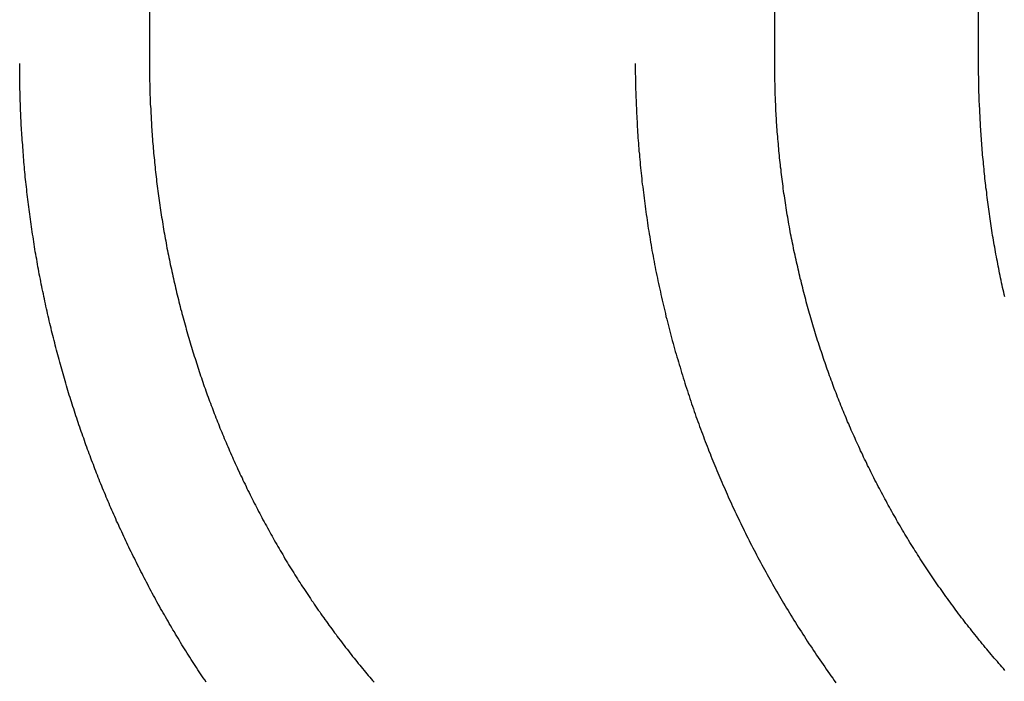
# Model space of a CAD drawing. Extents: x -135 to 1365, y -135 to 661.
# Drawn here: x 104 to 109, y 573 to 577 of the extents above; entities that cross this region are included whole.
import ezdxf

# ---------------------------------------------------------------- set-up
doc = ezdxf.new("R2010")
doc.units = 0
doc.header["$LTSCALE"] = 20
doc.linetypes.add('AUSGEZOGEN', pattern=[0])
doc.linetypes.add('VERDECKT', pattern=[0.375, 0.25, -0.125])
doc.layers.get('0').update_dxf_attribs({"linetype": 'AUSGEZOGEN'})
doc.layers.add('STEMPEL', color=3, linetype='AUSGEZOGEN')

# ---------------------------------------------------------------- blocks, each defined once
blk = doc.blocks.new('A$C7A3753C1')
at = {"color": 3, "linetype": 'AUSGEZOGEN', "extrusion": (0, 1, -2e-16)}
for p, q in [((239.2604, 37.5), (239.2604, 31)), ((242.8262, 31), (242.8262, 37.5)), ((243.9891, 31), (243.9891, 37.5))]:
    blk.add_line(p, q, dxfattribs=at)
at = {"color": 1, "linetype": 'VERDECKT', "extrusion": (0, 1, -2e-16)}
blk.add_line((242.0312, 37.5), (242.0312, 31), dxfattribs=at)
at = {"color": 3}
for points in [[(239.583, 27.4704, 0), (239.575, 27.4821, 0), (239.567, 27.4937, 0), (239.559, 27.5054, 0), (239.552, 27.5171, 0), (239.544, 27.5289, 0), (239.536, 27.5406, 0), (239.528, 27.5524, 0), (239.521, 27.5643, 0), (239.513, 27.5761, 0), (239.505, 27.5879, 0), (239.498, 27.5998, 0), (239.49, 27.6117, 0), (239.483, 27.6237, 0), (239.475, 27.6356, 0), (239.468, 27.6476, 0), (239.46, 27.6596, 0), (239.453, 27.6716, 0), (239.445, 27.6836, 0), (239.438, 27.6956, 0), (239.431, 27.7077, 0), (239.423, 27.7198, 0), (239.416, 27.7319, 0), (239.409, 27.744, 0), (239.402, 27.7562, 0), (239.394, 27.7683, 0), (239.387, 27.7805, 0), (239.38, 27.7927, 0), (239.373, 27.8049, 0), (239.366, 27.8171, 0), (239.359, 27.8294, 0), (239.352, 27.8416, 0), (239.345, 27.8539, 0), (239.338, 27.8662, 0), (239.331, 27.8785, 0), (239.324, 27.8908, 0), (239.317, 27.9031, 0), (239.31, 27.9154, 0), (239.303, 27.9278, 0), (239.297, 27.9402, 0), (239.29, 27.9525, 0), (239.283, 27.9649, 0), (239.276, 27.9773, 0), (239.27, 27.9897, 0), (239.263, 28.0021, 0), (239.257, 28.0145, 0), (239.25, 28.0269, 0), (239.243, 28.0394, 0), (239.237, 28.0518, 0), (239.23, 28.0643, 0), (239.224, 28.0767, 0), (239.218, 28.0892, 0), (239.211, 28.1017, 0), (239.205, 28.1141, 0), (239.199, 28.1266, 0), (239.192, 28.1391, 0), (239.186, 28.1516, 0), (239.18, 28.1641, 0), (239.174, 28.1766, 0), (239.167, 28.1891, 0), (239.161, 28.2016, 0), (239.155, 28.2141, 0), (239.149, 28.2266, 0), (239.143, 28.2391, 0), (239.137, 28.2516, 0), (239.131, 28.2641, 0), (239.125, 28.2766, 0), (239.119, 28.2891, 0), (239.114, 28.3017, 0), (239.108, 28.3142, 0), (239.102, 28.3267, 0), (239.096, 28.3392, 0), (239.09, 28.3517, 0), (239.085, 28.3642, 0), (239.079, 28.3767, 0), (239.073, 28.3892, 0), (239.068, 28.4016, 0), (239.062, 28.4141, 0), (239.057, 28.4266, 0), (239.051, 28.4391, 0), (239.046, 28.4515, 0), (239.04, 28.464, 0), (239.035, 28.4764, 0), (239.03, 28.4889, 0), (239.024, 28.5013, 0), (239.019, 28.5138, 0), (239.014, 28.5262, 0), (239.009, 28.5386, 0), (239.004, 28.551, 0), (238.998, 28.5634, 0), (238.993, 28.5758, 0), (238.988, 28.5882, 0), (238.983, 28.6005, 0), (238.978, 28.6129, 0), (238.973, 28.6252, 0), (238.968, 28.6375, 0), (238.964, 28.6499, 0), (238.959, 28.6622, 0), (238.954, 28.6744, 0), (238.949, 28.6867, 0), (238.944, 28.699, 0), (238.94, 28.7112, 0), (238.935, 28.7235, 0), (238.93, 28.7358, 0), (238.926, 28.7482, 0), (238.921, 28.7606, 0), (238.916, 28.773, 0), (238.912, 28.7855, 0), (238.907, 28.798, 0), (238.903, 28.8105, 0), (238.898, 28.8231, 0), (238.894, 28.8357, 0), (238.889, 28.8484, 0), (238.885, 28.8611, 0), (238.88, 28.8738, 0), (238.876, 28.8865, 0), (238.871, 28.8993, 0), (238.867, 28.9121, 0), (238.863, 28.925, 0), (238.858, 28.9379, 0), (238.854, 28.9508, 0), (238.85, 28.9637, 0), (238.845, 28.9767, 0), (238.841, 28.9897, 0), (238.837, 29.0028, 0), (238.832, 29.0158, 0), (238.828, 29.0289, 0), (238.824, 29.0421, 0), (238.82, 29.0552, 0), (238.816, 29.0684, 0), (238.812, 29.0816, 0), (238.807, 29.0949, 0), (238.803, 29.1081, 0), (238.799, 29.1214, 0), (238.795, 29.1347, 0), (238.791, 29.1481, 0), (238.787, 29.1615, 0), (238.783, 29.1749, 0), (238.779, 29.1883, 0), (238.775, 29.2017, 0), (238.771, 29.2152, 0), (238.768, 29.2287, 0), (238.764, 29.2422, 0), (238.76, 29.2558, 0), (238.756, 29.2693, 0), (238.752, 29.2829, 0), (238.749, 29.2965, 0), (238.745, 29.3102, 0), (238.741, 29.3238, 0), (238.737, 29.3375, 0), (238.734, 29.3512, 0), (238.73, 29.3649, 0), (238.727, 29.3787, 0), (238.723, 29.3924, 0), (238.72, 29.4062, 0), (238.716, 29.42, 0), (238.713, 29.4338, 0), (238.709, 29.4476, 0), (238.706, 29.4615, 0), (238.702, 29.4753, 0), (238.699, 29.4892, 0), (238.695, 29.5031, 0), (238.692, 29.517, 0), (238.689, 29.531, 0), (238.686, 29.5449, 0), (238.682, 29.5589, 0), (238.679, 29.5728, 0), (238.676, 29.5868, 0), (238.673, 29.6008, 0), (238.67, 29.6148, 0), (238.667, 29.6289, 0), (238.664, 29.6429, 0), (238.661, 29.657, 0), (238.658, 29.671, 0), (238.655, 29.6851, 0), (238.652, 29.6992, 0), (238.649, 29.7133, 0), (238.646, 29.7274, 0), (238.643, 29.7415, 0), (238.64, 29.7557, 0), (238.638, 29.7698, 0), (238.635, 29.7839, 0), (238.632, 29.7981, 0), (238.629, 29.8123, 0), (238.627, 29.8264, 0), (238.624, 29.8406, 0), (238.622, 29.8548, 0), (238.619, 29.869, 0), (238.617, 29.8832, 0), (238.614, 29.8974, 0), (238.612, 29.9116, 0), (238.609, 29.9258, 0), (238.607, 29.94, 0), (238.605, 29.9542, 0), (238.602, 29.9685, 0), (238.6, 29.9827, 0), (238.598, 29.9969, 0), (238.596, 30.0112, 0), (238.593, 30.0254, 0), (238.591, 30.0396, 0), (238.589, 30.0539, 0), (238.587, 30.0681, 0), (238.585, 30.0823, 0), (238.583, 30.0966, 0), (238.581, 30.1108, 0), (238.579, 30.125, 0), (238.577, 30.1393, 0), (238.575, 30.1535, 0), (238.574, 30.1677, 0), (238.572, 30.1819, 0), (238.57, 30.1962, 0), (238.568, 30.2104, 0), (238.566, 30.2246, 0), (238.565, 30.2388, 0), (238.563, 30.253, 0), (238.561, 30.2672, 0), (238.56, 30.2814, 0), (238.558, 30.2956, 0), (238.557, 30.3097, 0), (238.555, 30.3239, 0), (238.554, 30.3381, 0), (238.552, 30.3522, 0), (238.551, 30.3664, 0), (238.55, 30.3805, 0), (238.548, 30.3946, 0), (238.547, 30.4087, 0), (238.546, 30.4228, 0), (238.544, 30.4369, 0), (238.543, 30.451, 0), (238.542, 30.4651, 0), (238.541, 30.4791, 0), (238.54, 30.4932, 0), (238.539, 30.5072, 0), (238.538, 30.5212, 0), (238.537, 30.5353, 0), (238.536, 30.5492, 0), (238.535, 30.5632, 0), (238.534, 30.5772, 0), (238.533, 30.5911, 0), (238.532, 30.605, 0), (238.531, 30.619, 0), (238.53, 30.6329, 0), (238.529, 30.6467, 0), (238.529, 30.6606, 0), (238.528, 30.6744, 0), (238.527, 30.6883, 0), (238.527, 30.7021, 0), (238.526, 30.7158, 0), (238.525, 30.7296, 0), (238.525, 30.7433, 0), (238.524, 30.7571, 0), (238.524, 30.7708, 0), (238.523, 30.7845, 0), (238.523, 30.7981, 0), (238.522, 30.8117, 0), (238.522, 30.8254, 0), (238.522, 30.8389, 0), (238.521, 30.8525, 0), (238.521, 30.866, 0), (238.521, 30.8796, 0), (238.52, 30.893, 0), (238.52, 30.9065, 0), (238.52, 30.9199, 0), (238.52, 30.9334, 0), (238.52, 30.9467, 0), (238.52, 30.9601, 0), (238.52, 30.9734, 0), (238.52, 30.9867, 0), (238.52, 31, 0)], [(239.26, 31, 0), (239.26, 30.9873, 0), (239.26, 30.9747, 0), (239.261, 30.9619, 0), (239.261, 30.9492, 0), (239.261, 30.9364, 0), (239.261, 30.9236, 0), (239.261, 30.9108, 0), (239.261, 30.8979, 0), (239.262, 30.885, 0), (239.262, 30.8721, 0), (239.262, 30.8592, 0), (239.263, 30.8462, 0), (239.263, 30.8333, 0), (239.263, 30.8202, 0), (239.264, 30.8072, 0), (239.264, 30.7942, 0), (239.265, 30.7811, 0), (239.265, 30.768, 0), (239.266, 30.7549, 0), (239.267, 30.7417, 0), (239.267, 30.7286, 0), (239.268, 30.7154, 0), (239.269, 30.7022, 0), (239.269, 30.6889, 0), (239.27, 30.6757, 0), (239.271, 30.6624, 0), (239.272, 30.6492, 0), (239.272, 30.6359, 0), (239.273, 30.6226, 0), (239.274, 30.6092, 0), (239.275, 30.5959, 0), (239.276, 30.5825, 0), (239.277, 30.5692, 0), (239.278, 30.5558, 0), (239.279, 30.5424, 0), (239.281, 30.529, 0), (239.282, 30.5155, 0), (239.283, 30.5021, 0), (239.284, 30.4887, 0), (239.285, 30.4752, 0), (239.287, 30.4617, 0), (239.288, 30.4482, 0), (239.289, 30.4348, 0), (239.291, 30.4213, 0), (239.292, 30.4078, 0), (239.293, 30.3942, 0), (239.295, 30.3807, 0), (239.296, 30.3672, 0), (239.298, 30.3537, 0), (239.3, 30.3401, 0), (239.301, 30.3266, 0), (239.303, 30.313, 0), (239.305, 30.2995, 0), (239.306, 30.2859, 0), (239.308, 30.2723, 0), (239.31, 30.2588, 0), (239.312, 30.2452, 0), (239.313, 30.2316, 0), (239.315, 30.218, 0), (239.317, 30.2045, 0), (239.319, 30.1909, 0), (239.321, 30.1773, 0), (239.323, 30.1637, 0), (239.325, 30.1502, 0), (239.327, 30.1366, 0), (239.329, 30.123, 0), (239.332, 30.1095, 0), (239.334, 30.0959, 0), (239.336, 30.0823, 0), (239.338, 30.0688, 0), (239.341, 30.0552, 0), (239.343, 30.0417, 0), (239.345, 30.0281, 0), (239.348, 30.0146, 0), (239.35, 30.0011, 0), (239.353, 29.9875, 0), (239.355, 29.974, 0), (239.358, 29.9605, 0), (239.36, 29.947, 0), (239.363, 29.9335, 0), (239.365, 29.92, 0), (239.368, 29.9066, 0), (239.371, 29.8931, 0), (239.374, 29.8797, 0), (239.376, 29.8662, 0), (239.379, 29.8528, 0), (239.382, 29.8394, 0), (239.385, 29.826, 0), (239.388, 29.8126, 0), (239.391, 29.7992, 0), (239.394, 29.7858, 0), (239.397, 29.7725, 0), (239.4, 29.7592, 0), (239.403, 29.7458, 0), (239.406, 29.7325, 0), (239.409, 29.7192, 0), (239.412, 29.706, 0), (239.415, 29.6927, 0), (239.418, 29.6795, 0), (239.422, 29.6663, 0), (239.425, 29.6531, 0), (239.428, 29.6399, 0), (239.432, 29.6267, 0), (239.435, 29.6136, 0), (239.438, 29.6004, 0), (239.442, 29.5873, 0), (239.445, 29.5742, 0), (239.449, 29.5612, 0), (239.452, 29.5481, 0), (239.456, 29.5351, 0), (239.459, 29.5221, 0), (239.463, 29.5091, 0), (239.467, 29.4962, 0), (239.47, 29.4832, 0), (239.474, 29.4703, 0), (239.477, 29.4575, 0), (239.481, 29.4446, 0), (239.485, 29.4318, 0), (239.489, 29.419, 0), (239.492, 29.4062, 0), (239.496, 29.3934, 0), (239.5, 29.3807, 0), (239.504, 29.368, 0), (239.508, 29.3553, 0), (239.512, 29.3427, 0), (239.516, 29.3301, 0), (239.52, 29.3175, 0), (239.524, 29.305, 0), (239.528, 29.2924, 0), (239.532, 29.2799, 0), (239.536, 29.2675, 0), (239.54, 29.2551, 0), (239.544, 29.2427, 0), (239.548, 29.2303, 0), (239.552, 29.218, 0), (239.556, 29.2057, 0), (239.56, 29.1934, 0), (239.565, 29.1812, 0), (239.569, 29.169, 0), (239.573, 29.1568, 0), (239.577, 29.1447, 0), (239.582, 29.1326, 0), (239.586, 29.1206, 0), (239.59, 29.1085, 0), (239.595, 29.0966, 0), (239.599, 29.0846, 0), (239.603, 29.0727, 0), (239.608, 29.0609, 0), (239.612, 29.049, 0), (239.617, 29.0373, 0), (239.621, 29.0255, 0), (239.625, 29.0138, 0), (239.63, 29.0021, 0), (239.635, 28.9904, 0), (239.639, 28.9787, 0), (239.644, 28.967, 0), (239.648, 28.9552, 0), (239.653, 28.9435, 0), (239.658, 28.9317, 0), (239.662, 28.9199, 0), (239.667, 28.9082, 0), (239.672, 28.8964, 0), (239.677, 28.8845, 0), (239.682, 28.8727, 0), (239.687, 28.8609, 0), (239.692, 28.849, 0), (239.697, 28.8372, 0), (239.702, 28.8253, 0), (239.707, 28.8135, 0), (239.712, 28.8016, 0), (239.717, 28.7897, 0), (239.722, 28.7778, 0), (239.728, 28.7659, 0), (239.733, 28.754, 0), (239.738, 28.7421, 0), (239.744, 28.7302, 0), (239.749, 28.7183, 0), (239.754, 28.7064, 0), (239.76, 28.6945, 0), (239.765, 28.6825, 0), (239.771, 28.6706, 0), (239.776, 28.6587, 0), (239.782, 28.6467, 0), (239.788, 28.6348, 0), (239.793, 28.6229, 0), (239.799, 28.611, 0), (239.805, 28.599, 0), (239.811, 28.5871, 0), (239.816, 28.5752, 0), (239.822, 28.5633, 0), (239.828, 28.5513, 0), (239.834, 28.5394, 0), (239.84, 28.5275, 0), (239.846, 28.5156, 0), (239.852, 28.5037, 0), (239.858, 28.4918, 0), (239.864, 28.4799, 0), (239.87, 28.468, 0), (239.876, 28.4561, 0), (239.882, 28.4443, 0), (239.889, 28.4324, 0), (239.895, 28.4206, 0), (239.901, 28.4087, 0), (239.907, 28.3969, 0), (239.914, 28.385, 0), (239.92, 28.3732, 0), (239.927, 28.3614, 0), (239.933, 28.3496, 0), (239.94, 28.3378, 0), (239.946, 28.3261, 0), (239.953, 28.3143, 0), (239.959, 28.3025, 0), (239.966, 28.2908, 0), (239.972, 28.2791, 0), (239.979, 28.2674, 0), (239.986, 28.2557, 0), (239.992, 28.244, 0), (239.999, 28.2323, 0), (240.006, 28.2207, 0), (240.013, 28.2091, 0), (240.02, 28.1975, 0), (240.026, 28.1859, 0), (240.033, 28.1743, 0), (240.04, 28.1627, 0), (240.047, 28.1512, 0), (240.054, 28.1397, 0), (240.061, 28.1282, 0), (240.068, 28.1167, 0), (240.075, 28.1053, 0), (240.083, 28.0938, 0), (240.09, 28.0824, 0), (240.097, 28.071, 0), (240.104, 28.0597, 0), (240.111, 28.0483, 0), (240.119, 28.037, 0), (240.126, 28.0257, 0), (240.133, 28.0145, 0), (240.141, 28.0032, 0), (240.148, 27.992, 0), (240.155, 27.9808, 0), (240.163, 27.9696, 0), (240.17, 27.9585, 0), (240.178, 27.9474, 0), (240.185, 27.9363, 0), (240.193, 27.9252, 0), (240.2, 27.9141, 0), (240.208, 27.9031, 0), (240.215, 27.8921, 0), (240.223, 27.8812, 0), (240.231, 27.8702, 0), (240.238, 27.8593, 0), (240.246, 27.8485, 0), (240.254, 27.8376, 0), (240.261, 27.8268, 0), (240.269, 27.816, 0), (240.277, 27.8052, 0), (240.284, 27.7945, 0), (240.292, 27.7838, 0), (240.3, 27.7731, 0), (240.308, 27.7625, 0), (240.316, 27.7519, 0), (240.324, 27.7413, 0), (240.331, 27.7308, 0), (240.339, 27.7203, 0), (240.347, 27.7098, 0), (240.355, 27.6993, 0), (240.363, 27.6889, 0), (240.371, 27.6785, 0), (240.379, 27.6682, 0), (240.387, 27.6579, 0), (240.395, 27.6476, 0), (240.403, 27.6374, 0), (240.411, 27.6271, 0), (240.419, 27.617, 0), (240.427, 27.6068, 0), (240.435, 27.5967, 0), (240.443, 27.5867, 0), (240.451, 27.5766, 0), (240.46, 27.5666, 0), (240.468, 27.5567, 0), (240.476, 27.5467, 0), (240.484, 27.5369, 0), (240.492, 27.527, 0), (240.5, 27.5172, 0), (240.508, 27.5074, 0), (240.517, 27.4977, 0), (240.525, 27.488, 0), (240.533, 27.4784, 0), (240.541, 27.4688, 0)], [(244.139, 27.5369, 0), (244.131, 27.5467, 0), (244.122, 27.5567, 0), (244.113, 27.5666, 0), (244.104, 27.5766, 0), (244.096, 27.5867, 0), (244.087, 27.5967, 0), (244.078, 27.6068, 0), (244.07, 27.617, 0), (244.061, 27.6271, 0), (244.052, 27.6374, 0), (244.044, 27.6476, 0), (244.035, 27.6579, 0), (244.027, 27.6682, 0), (244.018, 27.6785, 0), (244.01, 27.6889, 0), (244.001, 27.6993, 0), (243.993, 27.7098, 0), (243.984, 27.7203, 0), (243.976, 27.7308, 0), (243.967, 27.7413, 0), (243.959, 27.7519, 0), (243.95, 27.7625, 0), (243.942, 27.7731, 0), (243.934, 27.7838, 0), (243.925, 27.7945, 0), (243.917, 27.8052, 0), (243.909, 27.816, 0), (243.9, 27.8268, 0), (243.892, 27.8376, 0), (243.884, 27.8485, 0), (243.875, 27.8593, 0), (243.867, 27.8702, 0), (243.859, 27.8812, 0), (243.851, 27.8921, 0), (243.843, 27.9031, 0), (243.835, 27.9141, 0), (243.827, 27.9252, 0), (243.819, 27.9363, 0), (243.811, 27.9474, 0), (243.802, 27.9585, 0), (243.795, 27.9696, 0), (243.787, 27.9808, 0), (243.779, 27.992, 0), (243.771, 28.0032, 0), (243.763, 28.0145, 0), (243.755, 28.0257, 0), (243.747, 28.037, 0), (243.739, 28.0483, 0), (243.732, 28.0597, 0), (243.724, 28.071, 0), (243.716, 28.0824, 0), (243.709, 28.0938, 0), (243.701, 28.1053, 0), (243.693, 28.1167, 0), (243.686, 28.1282, 0), (243.678, 28.1397, 0), (243.671, 28.1512, 0), (243.663, 28.1627, 0), (243.656, 28.1743, 0), (243.648, 28.1859, 0), (243.641, 28.1975, 0), (243.634, 28.2091, 0), (243.626, 28.2207, 0), (243.619, 28.2323, 0), (243.612, 28.244, 0), (243.605, 28.2557, 0), (243.597, 28.2674, 0), (243.59, 28.2791, 0), (243.583, 28.2908, 0), (243.576, 28.3025, 0), (243.569, 28.3143, 0), (243.562, 28.3261, 0), (243.555, 28.3378, 0), (243.548, 28.3496, 0), (243.541, 28.3614, 0), (243.534, 28.3732, 0), (243.527, 28.385, 0), (243.521, 28.3969, 0), (243.514, 28.4087, 0), (243.507, 28.4206, 0), (243.5, 28.4324, 0), (243.494, 28.4443, 0), (243.487, 28.4561, 0), (243.481, 28.468, 0), (243.474, 28.4799, 0), (243.467, 28.4918, 0), (243.461, 28.5037, 0), (243.455, 28.5156, 0), (243.448, 28.5275, 0), (243.442, 28.5394, 0), (243.435, 28.5513, 0), (243.429, 28.5633, 0), (243.423, 28.5752, 0), (243.417, 28.5871, 0), (243.41, 28.599, 0), (243.404, 28.611, 0), (243.398, 28.6229, 0), (243.392, 28.6348, 0), (243.386, 28.6467, 0), (243.38, 28.6587, 0), (243.374, 28.6706, 0), (243.368, 28.6825, 0), (243.362, 28.6945, 0), (243.356, 28.7064, 0), (243.351, 28.7183, 0), (243.345, 28.7302, 0), (243.339, 28.7421, 0), (243.333, 28.754, 0), (243.328, 28.7659, 0), (243.322, 28.7778, 0), (243.316, 28.7897, 0), (243.311, 28.8016, 0), (243.305, 28.8135, 0), (243.3, 28.8253, 0), (243.295, 28.8372, 0), (243.289, 28.849, 0), (243.284, 28.8609, 0), (243.279, 28.8727, 0), (243.273, 28.8845, 0), (243.268, 28.8964, 0), (243.263, 28.9082, 0), (243.258, 28.9199, 0), (243.253, 28.9317, 0), (243.248, 28.9435, 0), (243.242, 28.9552, 0), (243.238, 28.967, 0), (243.233, 28.9787, 0), (243.228, 28.9904, 0), (243.223, 29.0021, 0), (243.218, 29.0138, 0), (243.213, 29.0255, 0), (243.208, 29.0373, 0), (243.204, 29.049, 0), (243.199, 29.0609, 0), (243.194, 29.0727, 0), (243.19, 29.0846, 0), (243.185, 29.0966, 0), (243.18, 29.1085, 0), (243.176, 29.1206, 0), (243.171, 29.1326, 0), (243.166, 29.1447, 0), (243.162, 29.1568, 0), (243.157, 29.169, 0), (243.153, 29.1812, 0), (243.148, 29.1934, 0), (243.144, 29.2057, 0), (243.139, 29.218, 0), (243.135, 29.2303, 0), (243.13, 29.2427, 0), (243.126, 29.2551, 0), (243.122, 29.2675, 0), (243.117, 29.2799, 0), (243.113, 29.2924, 0), (243.109, 29.305, 0), (243.104, 29.3175, 0), (243.1, 29.3301, 0), (243.096, 29.3427, 0), (243.092, 29.3553, 0), (243.088, 29.368, 0), (243.083, 29.3807, 0), (243.079, 29.3934, 0), (243.075, 29.4062, 0), (243.071, 29.419, 0), (243.067, 29.4318, 0), (243.063, 29.4446, 0), (243.059, 29.4575, 0), (243.055, 29.4703, 0), (243.051, 29.4832, 0), (243.047, 29.4962, 0), (243.044, 29.5091, 0), (243.04, 29.5221, 0), (243.036, 29.5351, 0), (243.032, 29.5481, 0), (243.028, 29.5612, 0), (243.025, 29.5742, 0), (243.021, 29.5873, 0), (243.017, 29.6004, 0), (243.014, 29.6136, 0), (243.01, 29.6267, 0), (243.006, 29.6399, 0), (243.003, 29.6531, 0), (242.999, 29.6663, 0), (242.996, 29.6795, 0), (242.992, 29.6927, 0), (242.989, 29.706, 0), (242.986, 29.7192, 0), (242.982, 29.7325, 0), (242.979, 29.7458, 0), (242.976, 29.7592, 0), (242.972, 29.7725, 0), (242.969, 29.7858, 0), (242.966, 29.7992, 0), (242.963, 29.8126, 0), (242.96, 29.826, 0), (242.957, 29.8394, 0), (242.954, 29.8528, 0), (242.951, 29.8662, 0), (242.948, 29.8797, 0), (242.945, 29.8931, 0), (242.942, 29.9066, 0), (242.939, 29.92, 0), (242.936, 29.9335, 0), (242.933, 29.947, 0), (242.931, 29.9605, 0), (242.928, 29.974, 0), (242.925, 29.9875, 0), (242.922, 30.0011, 0), (242.92, 30.0146, 0), (242.917, 30.0281, 0), (242.915, 30.0417, 0), (242.912, 30.0552, 0), (242.91, 30.0688, 0), (242.907, 30.0823, 0), (242.905, 30.0959, 0), (242.903, 30.1095, 0), (242.9, 30.123, 0), (242.898, 30.1366, 0), (242.896, 30.1502, 0), (242.894, 30.1637, 0), (242.891, 30.1773, 0), (242.889, 30.1909, 0), (242.887, 30.2045, 0), (242.885, 30.218, 0), (242.883, 30.2316, 0), (242.881, 30.2452, 0), (242.879, 30.2588, 0), (242.877, 30.2723, 0), (242.875, 30.2859, 0), (242.874, 30.2995, 0), (242.872, 30.313, 0), (242.87, 30.3266, 0), (242.868, 30.3401, 0), (242.867, 30.3537, 0), (242.865, 30.3672, 0), (242.863, 30.3807, 0), (242.862, 30.3942, 0), (242.86, 30.4078, 0), (242.859, 30.4213, 0), (242.857, 30.4348, 0), (242.856, 30.4482, 0), (242.854, 30.4617, 0), (242.853, 30.4752, 0), (242.852, 30.4887, 0), (242.85, 30.5021, 0), (242.849, 30.5155, 0), (242.848, 30.529, 0), (242.847, 30.5424, 0), (242.845, 30.5558, 0), (242.844, 30.5692, 0), (242.843, 30.5825, 0), (242.842, 30.5959, 0), (242.841, 30.6092, 0), (242.84, 30.6226, 0), (242.839, 30.6359, 0), (242.838, 30.6492, 0), (242.837, 30.6624, 0), (242.837, 30.6757, 0), (242.836, 30.6889, 0), (242.835, 30.7022, 0), (242.834, 30.7154, 0), (242.833, 30.7286, 0), (242.833, 30.7417, 0), (242.832, 30.7549, 0), (242.832, 30.768, 0), (242.831, 30.7811, 0), (242.83, 30.7942, 0), (242.83, 30.8072, 0), (242.829, 30.8202, 0), (242.829, 30.8333, 0), (242.829, 30.8462, 0), (242.828, 30.8592, 0), (242.828, 30.8721, 0), (242.828, 30.885, 0), (242.827, 30.8979, 0), (242.827, 30.9108, 0), (242.827, 30.9236, 0), (242.827, 30.9364, 0), (242.826, 30.9492, 0), (242.826, 30.9619, 0), (242.826, 30.9747, 0), (242.826, 30.9873, 0), (242.826, 31, 0)], [(244.138, 29.6688, 0), (244.135, 29.6822, 0), (244.132, 29.6956, 0), (244.129, 29.709, 0), (244.126, 29.7224, 0), (244.123, 29.7359, 0), (244.12, 29.7493, 0), (244.117, 29.7628, 0), (244.114, 29.7762, 0), (244.112, 29.7897, 0), (244.109, 29.8031, 0), (244.106, 29.8166, 0), (244.104, 29.8301, 0), (244.101, 29.8436, 0), (244.098, 29.8571, 0), (244.096, 29.8706, 0), (244.093, 29.8841, 0), (244.091, 29.8976, 0), (244.088, 29.9112, 0), (244.086, 29.9247, 0), (244.083, 29.9382, 0), (244.081, 29.9517, 0), (244.078, 29.9653, 0), (244.076, 29.9788, 0), (244.074, 29.9924, 0), (244.072, 30.0059, 0), (244.069, 30.0194, 0), (244.067, 30.033, 0), (244.065, 30.0465, 0), (244.063, 30.0601, 0), (244.061, 30.0736, 0), (244.059, 30.0872, 0), (244.057, 30.1007, 0), (244.055, 30.1143, 0), (244.053, 30.1278, 0), (244.051, 30.1414, 0), (244.049, 30.1549, 0), (244.047, 30.1684, 0), (244.045, 30.182, 0), (244.043, 30.1955, 0), (244.041, 30.209, 0), (244.04, 30.2225, 0), (244.038, 30.2361, 0), (244.036, 30.2496, 0), (244.035, 30.2631, 0), (244.033, 30.2766, 0), (244.031, 30.2901, 0), (244.03, 30.3036, 0), (244.028, 30.3171, 0), (244.027, 30.3306, 0), (244.025, 30.344, 0), (244.024, 30.3575, 0), (244.022, 30.3709, 0), (244.021, 30.3844, 0), (244.02, 30.3978, 0), (244.018, 30.4113, 0), (244.017, 30.4247, 0), (244.016, 30.4381, 0), (244.014, 30.4515, 0), (244.013, 30.4649, 0), (244.012, 30.4783, 0), (244.011, 30.4916, 0), (244.01, 30.505, 0), (244.009, 30.5183, 0), (244.008, 30.5316, 0), (244.007, 30.545, 0), (244.006, 30.5583, 0), (244.005, 30.5716, 0), (244.004, 30.5848, 0), (244.003, 30.5981, 0), (244.002, 30.6113, 0), (244.001, 30.6246, 0), (244, 30.6378, 0), (243.999, 30.651, 0), (243.999, 30.6642, 0), (243.998, 30.6773, 0), (243.997, 30.6905, 0), (243.997, 30.7036, 0), (243.996, 30.7167, 0), (243.995, 30.7298, 0), (243.995, 30.7429, 0), (243.994, 30.756, 0), (243.994, 30.769, 0), (243.993, 30.782, 0), (243.993, 30.795, 0), (243.992, 30.808, 0), (243.992, 30.821, 0), (243.991, 30.8339, 0), (243.991, 30.8468, 0), (243.991, 30.8597, 0), (243.99, 30.8726, 0), (243.99, 30.8854, 0), (243.99, 30.8983, 0), (243.99, 30.9111, 0), (243.99, 30.9238, 0), (243.989, 30.9366, 0), (243.989, 30.9493, 0), (243.989, 30.962, 0), (243.989, 30.9747, 0), (243.989, 30.9874, 0), (243.989, 31, 0)]]:
    blk.add_polyline3d(points, dxfattribs=at)
at = {"color": 1}
blk.add_polyline3d([(242.031, 31, 0), (242.031, 30.9853, 0), (242.031, 30.9705, 0), (242.031, 30.9557, 0), (242.031, 30.9409, 0), (242.032, 30.9261, 0), (242.032, 30.9112, 0), (242.032, 30.8962, 0), (242.032, 30.8813, 0), (242.033, 30.8663, 0), (242.033, 30.8513, 0), (242.034, 30.8362, 0), (242.034, 30.8212, 0), (242.034, 30.8061, 0), (242.035, 30.7909, 0), (242.036, 30.7758, 0), (242.036, 30.7606, 0), (242.037, 30.7454, 0), (242.037, 30.7301, 0), (242.038, 30.7149, 0), (242.039, 30.6996, 0), (242.04, 30.6843, 0), (242.041, 30.6689, 0), (242.041, 30.6536, 0), (242.042, 30.6382, 0), (242.043, 30.6228, 0), (242.044, 30.6074, 0), (242.045, 30.5919, 0), (242.046, 30.5765, 0), (242.048, 30.561, 0), (242.049, 30.5455, 0), (242.05, 30.5299, 0), (242.051, 30.5144, 0), (242.052, 30.4989, 0), (242.054, 30.4833, 0), (242.055, 30.4677, 0), (242.057, 30.4521, 0), (242.058, 30.4365, 0), (242.059, 30.4208, 0), (242.061, 30.4052, 0), (242.063, 30.3895, 0), (242.064, 30.3739, 0), (242.066, 30.3582, 0), (242.068, 30.3425, 0), (242.069, 30.3268, 0), (242.071, 30.3111, 0), (242.073, 30.2954, 0), (242.075, 30.2796, 0), (242.077, 30.2639, 0), (242.079, 30.2482, 0), (242.081, 30.2324, 0), (242.083, 30.2167, 0), (242.085, 30.2009, 0), (242.087, 30.1851, 0), (242.089, 30.1693, 0), (242.091, 30.1536, 0), (242.093, 30.1378, 0), (242.096, 30.122, 0), (242.098, 30.1062, 0), (242.1, 30.0904, 0), (242.103, 30.0746, 0), (242.105, 30.0589, 0), (242.108, 30.0431, 0), (242.11, 30.0273, 0), (242.113, 30.0115, 0), (242.115, 29.9957, 0), (242.118, 29.9799, 0), (242.121, 29.9642, 0), (242.124, 29.9484, 0), (242.126, 29.9326, 0), (242.129, 29.9169, 0), (242.132, 29.9011, 0), (242.135, 29.8853, 0), (242.138, 29.8696, 0), (242.141, 29.8539, 0), (242.144, 29.8381, 0), (242.147, 29.8224, 0), (242.15, 29.8067, 0), (242.153, 29.791, 0), (242.157, 29.7753, 0), (242.16, 29.7596, 0), (242.163, 29.7439, 0), (242.167, 29.7283, 0), (242.17, 29.7126, 0), (242.174, 29.697, 0), (242.177, 29.6814, 0), (242.181, 29.6658, 0), (242.184, 29.6502, 0), (242.188, 29.6346, 0), (242.191, 29.619, 0), (242.195, 29.6035, 0), (242.199, 29.588, 0), (242.203, 29.5725, 0), (242.206, 29.557, 0), (242.21, 29.5415, 0), (242.214, 29.526, 0), (242.218, 29.5106, 0), (242.222, 29.4952, 0), (242.226, 29.4798, 0), (242.23, 29.4644, 0), (242.234, 29.449, 0), (242.238, 29.4337, 0), (242.242, 29.4184, 0), (242.247, 29.4031, 0), (242.251, 29.3878, 0), (242.255, 29.3725, 0), (242.259, 29.3573, 0), (242.264, 29.3421, 0), (242.268, 29.327, 0), (242.273, 29.3118, 0), (242.277, 29.2967, 0), (242.281, 29.2816, 0), (242.286, 29.2665, 0), (242.29, 29.2515, 0), (242.295, 29.2365, 0), (242.3, 29.2215, 0), (242.304, 29.2065, 0), (242.309, 29.1916, 0), (242.314, 29.1767, 0), (242.318, 29.1619, 0), (242.323, 29.147, 0), (242.328, 29.1322, 0), (242.333, 29.1175, 0), (242.338, 29.1027, 0), (242.342, 29.088, 0), (242.347, 29.0734, 0), (242.352, 29.0587, 0), (242.357, 29.0441, 0), (242.362, 29.0296, 0), (242.367, 29.015, 0), (242.372, 29.0005, 0), (242.377, 28.9861, 0), (242.382, 28.9717, 0), (242.388, 28.9573, 0), (242.393, 28.943, 0), (242.398, 28.9287, 0), (242.403, 28.9144, 0), (242.408, 28.9002, 0), (242.414, 28.886, 0), (242.419, 28.8719, 0), (242.424, 28.8578, 0), (242.43, 28.8437, 0), (242.435, 28.8297, 0), (242.44, 28.8157, 0), (242.446, 28.8018, 0), (242.451, 28.7879, 0), (242.457, 28.7741, 0), (242.462, 28.7603, 0), (242.468, 28.7466, 0), (242.473, 28.7329, 0), (242.479, 28.7192, 0), (242.484, 28.7056, 0), (242.49, 28.692, 0), (242.496, 28.6784, 0), (242.501, 28.6648, 0), (242.507, 28.6512, 0), (242.513, 28.6375, 0), (242.519, 28.6238, 0), (242.525, 28.6101, 0), (242.531, 28.5964, 0), (242.537, 28.5827, 0), (242.543, 28.569, 0), (242.549, 28.5553, 0), (242.555, 28.5415, 0), (242.561, 28.5277, 0), (242.567, 28.514, 0), (242.574, 28.5002, 0), (242.58, 28.4864, 0), (242.586, 28.4726, 0), (242.593, 28.4588, 0), (242.599, 28.4449, 0), (242.606, 28.4311, 0), (242.612, 28.4173, 0), (242.619, 28.4034, 0), (242.625, 28.3896, 0), (242.632, 28.3757, 0), (242.639, 28.3619, 0), (242.646, 28.348, 0), (242.652, 28.3342, 0), (242.659, 28.3203, 0), (242.666, 28.3064, 0), (242.673, 28.2925, 0), (242.68, 28.2787, 0), (242.687, 28.2648, 0), (242.694, 28.2509, 0), (242.701, 28.2371, 0), (242.709, 28.2232, 0), (242.716, 28.2093, 0), (242.723, 28.1954, 0), (242.73, 28.1816, 0), (242.738, 28.1677, 0), (242.745, 28.1539, 0), (242.753, 28.14, 0), (242.76, 28.1262, 0), (242.768, 28.1123, 0), (242.775, 28.0985, 0), (242.783, 28.0847, 0), (242.79, 28.0709, 0), (242.798, 28.057, 0), (242.806, 28.0432, 0), (242.814, 28.0294, 0), (242.821, 28.0157, 0), (242.829, 28.0019, 0), (242.837, 27.9881, 0), (242.845, 27.9744, 0), (242.853, 27.9606, 0), (242.861, 27.9469, 0), (242.869, 27.9332, 0), (242.877, 27.9195, 0), (242.885, 27.9058, 0), (242.894, 27.8922, 0), (242.902, 27.8785, 0), (242.91, 27.8649, 0), (242.918, 27.8512, 0), (242.927, 27.8376, 0), (242.935, 27.8241, 0), (242.944, 27.8105, 0), (242.952, 27.7969, 0), (242.96, 27.7834, 0), (242.969, 27.7699, 0), (242.978, 27.7564, 0), (242.986, 27.743, 0), (242.995, 27.7295, 0), (243.004, 27.7161, 0), (243.012, 27.7027, 0), (243.021, 27.6893, 0), (243.03, 27.676, 0), (243.039, 27.6627, 0), (243.048, 27.6494, 0), (243.056, 27.6361, 0), (243.065, 27.6228, 0), (243.074, 27.6096, 0), (243.083, 27.5964, 0), (243.092, 27.5832, 0), (243.102, 27.5701, 0), (243.111, 27.557, 0), (243.12, 27.5439, 0), (243.129, 27.5309, 0), (243.138, 27.5178, 0), (243.147, 27.5048, 0), (243.157, 27.4919, 0), (243.166, 27.4789, 0), (243.175, 27.466, 0)], dxfattribs=at)

msp = doc.modelspace()

# ---------------------------------------------------------------- block references
at = {"layer": 'STEMPEL'}
msp.add_blockref('A$C7A3753C1', (-135, 545.2508), dxfattribs=at)

doc.saveas('drawing.dxf')
